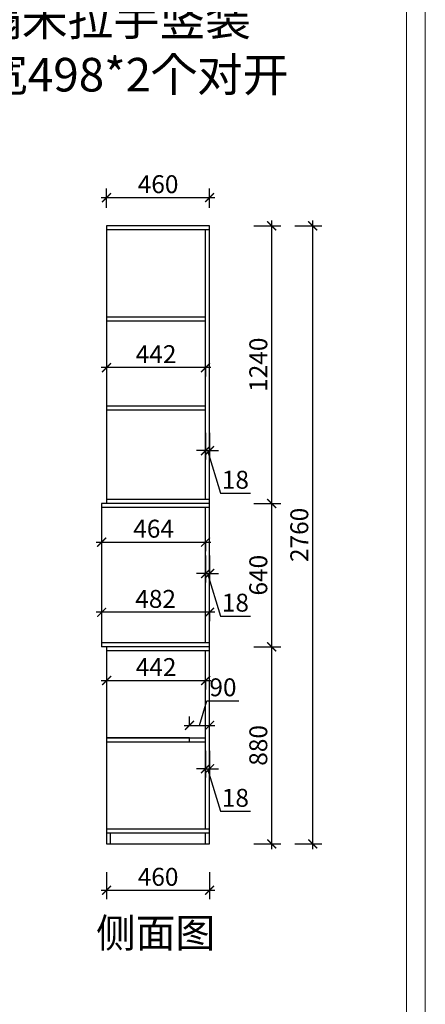
# Model space of a CAD drawing. Units: millimetres. Extents: x 2565393 to 2588705, y 241283 to 252990.
# Drawn here: x 2572649 to 2574460, y 244431 to 248828 of the extents above; entities that cross this region are included whole.
import ezdxf

# ---------------------------------------------------------------- set-up
doc = ezdxf.new("R2010")
doc.units = ezdxf.units.MM
doc.header["$LTSCALE"] = 3
doc.layers.add('标注', color=3, linetype='Continuous')
doc.styles.add('DS01', font='txt')
doc.styles.get("Standard").update_dxf_attribs({"font": 'txt', "bigfont": 'gbcbig.shx'})
doc.dimstyles.new('DS03', dxfattribs={"dimscale": 40, "dimtxt": 2, "dimasz": 1, "dimexe": 1, "dimexo": 2, "dimgap": 0.5, "dimtad": 1, "dimdec": 0, "dimzin": 0, "dimdsep": 46, "dimtxsty": 'DS01', "dimblk": 'ARCHTICK', "dimcen": 0, "dimdle": 0.6, "dimclrd": 251, "dimclre": 251, "dimclrt": 2, "dimadec": 0, "dimazin": 0, "dimtfac": 1, "dimtdec": 0, "dimtmove": 1, "dimatfit": 2, "dimldrblk": 'DOT', "dimfxl": 2, "dimfxlon": 1, "dimtolj": 1, "dimtzin": 0, "dimlwe": 30, "dimarcsym": 0})

# ---------------------------------------------------------------- blocks, each defined once
blk = doc.blocks.new('_ARCHTICK')
at = {"color": 0, "linetype": 'ByBlock', "const_width": 0.15}
blk.add_lwpolyline([(-0.5, -0.5), (0.5, 0.5)], dxfattribs=at)
blk = doc.blocks.new('*D62')
at = {"layer": 'Defpoints', "color": 0, "transparency": 16777216}
for p in [(2573037, 245147.4), (2573497, 245147.4), (2573497, 244940.6)]:
    blk.add_point(p, dxfattribs=at)
at = {"layer": '标注', "color": 251, "lineweight": 30, "transparency": 16777216}
for p, q in [((2573037, 245020.6), (2573037, 244900.6)), ((2573497, 245020.6), (2573497, 244900.6))]:
    blk.add_line(p, q, dxfattribs=at)
at = {"layer": '标注', "color": 251, "lineweight": -2, "transparency": 16777216}
blk.add_line((2573013, 244940.6), (2573521, 244940.6), dxfattribs=at)
at = {"layer": '标注', "color": 251, "lineweight": -2, "transparency": 16777216, "xscale": 40, "yscale": 40, "zscale": 40, "rotation": 180}
blk.add_blockref('_ARCHTICK', (2573037, 244940.6), dxfattribs=at)
at = {"layer": '标注', "color": 251, "lineweight": -2, "transparency": 16777216, "xscale": 40, "yscale": 40, "zscale": 40}
blk.add_blockref('_ARCHTICK', (2573497, 244940.6), dxfattribs=at)
at = {"layer": '标注', "color": 2, "transparency": 16777216, "insert": (2573267, 245000.6), "char_height": 80, "attachment_point": 5, "style": 'DS01'}
blk.add_mtext('\\A1;460', dxfattribs=at)
blk = doc.blocks.new('_Dot')
at = {"color": 0, "linetype": 'ByBlock', "lineweight": -2}
blk.add_line((-0.5, 0), (-1, 0), dxfattribs=at)
at = {"color": 0, "linetype": 'ByBlock', "const_width": 0.5}
blk.add_lwpolyline([(-0.25, 0, 1), (0.25, 0, 1)], format="xyb", close=True, dxfattribs=at)
blk = doc.blocks.new('*D63')
at = {"layer": 'Defpoints', "color": 0, "transparency": 16777216}
for p in [(2573497, 248033.5), (2573037, 247907.4), (2573497, 247907.4)]:
    blk.add_point(p, dxfattribs=at)
at = {"layer": '标注', "color": 251, "lineweight": 30, "transparency": 16777216}
for p, q in [((2573037, 247987.4), (2573037, 248073.5)), ((2573497, 247987.4), (2573497, 248073.5))]:
    blk.add_line(p, q, dxfattribs=at)
at = {"layer": '标注', "color": 251, "lineweight": -2, "transparency": 16777216}
blk.add_line((2573013, 248033.5), (2573521, 248033.5), dxfattribs=at)
at = {"layer": '标注', "color": 251, "lineweight": -2, "transparency": 16777216, "xscale": 40, "yscale": 40, "zscale": 40, "rotation": 180}
blk.add_blockref('_ARCHTICK', (2573037, 248033.5), dxfattribs=at)
at = {"layer": '标注', "color": 251, "lineweight": -2, "transparency": 16777216, "xscale": 40, "yscale": 40, "zscale": 40}
blk.add_blockref('_ARCHTICK', (2573497, 248033.5), dxfattribs=at)
at = {"layer": '标注', "color": 2, "transparency": 16777216, "insert": (2573267, 248093.5), "char_height": 80, "attachment_point": 5, "style": 'DS01'}
blk.add_mtext('\\A1;460', dxfattribs=at)
blk = doc.blocks.new('*D64')
at = {"layer": 'Defpoints', "color": 0, "transparency": 16777216}
for p in [(2573479, 247608.1), (2573497, 247608.1), (2573497, 246903.6)]:
    blk.add_point(p, dxfattribs=at)
at = {"layer": '标注', "color": 251, "lineweight": 30, "transparency": 16777216}
for p, q in [((2573479, 246983.6), (2573479, 246863.6)), ((2573497, 246983.6), (2573497, 246863.6))]:
    blk.add_line(p, q, dxfattribs=at)
at = {"layer": '标注', "color": 251, "lineweight": -2, "transparency": 16777216}
for p, q in [((2573479, 246903.6), (2573439, 246903.6)), ((2573479, 246903.6), (2573497, 246903.6)), ((2573479, 246903.6), (2573497, 246903.6)), ((2573488, 246903.6), (2573545, 246713.6)), ((2573497, 246903.6), (2573537, 246903.6)), ((2573545, 246713.6), (2573679.3, 246713.6))]:
    blk.add_line(p, q, dxfattribs=at)
at = {"layer": '标注', "color": 251, "lineweight": -2, "transparency": 16777216, "xscale": 40, "yscale": 40, "zscale": 40}
blk.add_blockref('_ARCHTICK', (2573479, 246903.6), dxfattribs=at)
at = {"layer": '标注', "color": 251, "lineweight": -2, "transparency": 16777216, "xscale": 40, "yscale": 40, "zscale": 40, "rotation": 180}
blk.add_blockref('_ARCHTICK', (2573497, 246903.6), dxfattribs=at)
at = {"layer": '标注', "color": 2, "transparency": 16777216, "insert": (2573612.1, 246773.6), "char_height": 80, "attachment_point": 5, "style": 'DS01'}
blk.add_mtext('\\A1;18', dxfattribs=at)
blk = doc.blocks.new('*D65')
at = {"layer": 'Defpoints', "color": 0, "transparency": 16777216}
for p in [(2573037, 247287.4), (2573479, 247287.4), (2573037, 247274.3)]:
    blk.add_point(p, dxfattribs=at)
at = {"layer": '标注', "color": 251, "lineweight": -2, "transparency": 16777216}
blk.add_line((2573503, 247274.3), (2573013, 247274.3), dxfattribs=at)
at = {"layer": '标注', "color": 251, "lineweight": 30, "transparency": 16777216}
for p, q in [((2573037, 247274.3), (2573037, 247234.3)), ((2573479, 247274.3), (2573479, 247234.3))]:
    blk.add_line(p, q, dxfattribs=at)
at = {"layer": '标注', "color": 251, "lineweight": -2, "transparency": 16777216, "xscale": 40, "yscale": 40, "zscale": 40, "rotation": 180}
blk.add_blockref('_ARCHTICK', (2573037, 247274.3), dxfattribs=at)
at = {"layer": '标注', "color": 251, "lineweight": -2, "transparency": 16777216, "xscale": 40, "yscale": 40, "zscale": 40}
blk.add_blockref('_ARCHTICK', (2573479, 247274.3), dxfattribs=at)
at = {"layer": '标注', "color": 2, "transparency": 16777216, "insert": (2573258, 247334.3), "char_height": 80, "attachment_point": 5, "style": 'DS01'}
blk.add_mtext('\\A1;442', dxfattribs=at)
blk = doc.blocks.new('*D66')
at = {"layer": 'Defpoints', "color": 0, "transparency": 16777216}
for p in [(2573015, 246547.5), (2573479, 246547.5), (2573479, 246495.1)]:
    blk.add_point(p, dxfattribs=at)
at = {"layer": '标注', "color": 251, "lineweight": -2, "transparency": 16777216}
blk.add_line((2572991, 246495.1), (2573503, 246495.1), dxfattribs=at)
at = {"layer": '标注', "color": 251, "lineweight": 30, "transparency": 16777216}
for p, q in [((2573015, 246495.1), (2573015, 246455.1)), ((2573479, 246495.1), (2573479, 246455.1))]:
    blk.add_line(p, q, dxfattribs=at)
at = {"layer": '标注', "color": 251, "lineweight": -2, "transparency": 16777216, "xscale": 40, "yscale": 40, "zscale": 40, "rotation": 180}
blk.add_blockref('_ARCHTICK', (2573015, 246495.1), dxfattribs=at)
at = {"layer": '标注', "color": 251, "lineweight": -2, "transparency": 16777216, "xscale": 40, "yscale": 40, "zscale": 40}
blk.add_blockref('_ARCHTICK', (2573479, 246495.1), dxfattribs=at)
at = {"layer": '标注', "color": 2, "transparency": 16777216, "insert": (2573247, 246555.1), "char_height": 80, "attachment_point": 5, "style": 'DS01'}
blk.add_mtext('\\A1;464', dxfattribs=at)
blk = doc.blocks.new('*D67')
at = {"layer": 'Defpoints', "color": 0, "transparency": 16777216}
for p in [(2573479, 246584.3), (2573497, 246584.3), (2573497, 246354.8)]:
    blk.add_point(p, dxfattribs=at)
at = {"layer": '标注', "color": 251, "lineweight": 30, "transparency": 16777216}
for p, q in [((2573479, 246434.8), (2573479, 246314.8)), ((2573497, 246434.8), (2573497, 246314.8))]:
    blk.add_line(p, q, dxfattribs=at)
at = {"layer": '标注', "color": 251, "lineweight": -2, "transparency": 16777216}
for p, q in [((2573479, 246354.8), (2573439, 246354.8)), ((2573479, 246354.8), (2573497, 246354.8)), ((2573479, 246354.8), (2573497, 246354.8)), ((2573488, 246354.8), (2573545, 246164.8)), ((2573497, 246354.8), (2573537, 246354.8)), ((2573545, 246164.8), (2573679.3, 246164.8))]:
    blk.add_line(p, q, dxfattribs=at)
at = {"layer": '标注', "color": 251, "lineweight": -2, "transparency": 16777216, "xscale": 40, "yscale": 40, "zscale": 40}
blk.add_blockref('_ARCHTICK', (2573479, 246354.8), dxfattribs=at)
at = {"layer": '标注', "color": 251, "lineweight": -2, "transparency": 16777216, "xscale": 40, "yscale": 40, "zscale": 40, "rotation": 180}
blk.add_blockref('_ARCHTICK', (2573497, 246354.8), dxfattribs=at)
at = {"layer": '标注', "color": 2, "transparency": 16777216, "insert": (2573612.1, 246224.8), "char_height": 80, "attachment_point": 5, "style": 'DS01'}
blk.add_mtext('\\A1;18', dxfattribs=at)
blk = doc.blocks.new('*D68')
at = {"layer": 'Defpoints', "color": 0, "transparency": 16777216}
for p in [(2573015, 246199.2), (2573015, 246181.6), (2573497, 246199.2)]:
    blk.add_point(p, dxfattribs=at)
at = {"layer": '标注', "color": 251, "lineweight": -2, "transparency": 16777216}
blk.add_line((2573521, 246181.6), (2572991, 246181.6), dxfattribs=at)
at = {"layer": '标注', "color": 251, "lineweight": 30, "transparency": 16777216}
for p, q in [((2573015, 246181.6), (2573015, 246141.6)), ((2573497, 246181.6), (2573497, 246141.6))]:
    blk.add_line(p, q, dxfattribs=at)
at = {"layer": '标注', "color": 251, "lineweight": -2, "transparency": 16777216, "xscale": 40, "yscale": 40, "zscale": 40, "rotation": 180}
blk.add_blockref('_ARCHTICK', (2573015, 246181.6), dxfattribs=at)
at = {"layer": '标注', "color": 251, "lineweight": -2, "transparency": 16777216, "xscale": 40, "yscale": 40, "zscale": 40}
blk.add_blockref('_ARCHTICK', (2573497, 246181.6), dxfattribs=at)
at = {"layer": '标注', "color": 2, "transparency": 16777216, "insert": (2573256, 246241.6), "char_height": 80, "attachment_point": 5, "style": 'DS01'}
blk.add_mtext('\\A1;482', dxfattribs=at)
blk = doc.blocks.new('*D69')
at = {"layer": 'Defpoints', "color": 0, "transparency": 16777216}
for p in [(2573479, 245765.2), (2573497, 245765.2), (2573497, 245483.3)]:
    blk.add_point(p, dxfattribs=at)
at = {"layer": '标注', "color": 251, "lineweight": 30, "transparency": 16777216}
for p, q in [((2573479, 245563.3), (2573479, 245443.3)), ((2573497, 245563.3), (2573497, 245443.3))]:
    blk.add_line(p, q, dxfattribs=at)
at = {"layer": '标注', "color": 251, "lineweight": -2, "transparency": 16777216}
for p, q in [((2573479, 245483.3), (2573439, 245483.3)), ((2573479, 245483.3), (2573497, 245483.3)), ((2573479, 245483.3), (2573497, 245483.3)), ((2573488, 245483.3), (2573545, 245293.3)), ((2573497, 245483.3), (2573537, 245483.3)), ((2573545, 245293.3), (2573679.3, 245293.3))]:
    blk.add_line(p, q, dxfattribs=at)
at = {"layer": '标注', "color": 251, "lineweight": -2, "transparency": 16777216, "xscale": 40, "yscale": 40, "zscale": 40}
blk.add_blockref('_ARCHTICK', (2573479, 245483.3), dxfattribs=at)
at = {"layer": '标注', "color": 251, "lineweight": -2, "transparency": 16777216, "xscale": 40, "yscale": 40, "zscale": 40, "rotation": 180}
blk.add_blockref('_ARCHTICK', (2573497, 245483.3), dxfattribs=at)
at = {"layer": '标注', "color": 2, "transparency": 16777216, "insert": (2573612.1, 245353.3), "char_height": 80, "attachment_point": 5, "style": 'DS01'}
blk.add_mtext('\\A1;18', dxfattribs=at)
blk = doc.blocks.new('*D70')
at = {"layer": 'Defpoints', "color": 0, "transparency": 16777216}
for p in [(2573497, 246027.4), (2573774.4, 246027.4), (2573497, 245147.4)]:
    blk.add_point(p, dxfattribs=at)
at = {"layer": '标注', "color": 251, "lineweight": -2, "transparency": 16777216}
blk.add_line((2573774.4, 245123.4), (2573774.4, 246051.4), dxfattribs=at)
at = {"layer": '标注', "color": 251, "lineweight": 30, "transparency": 16777216}
for p, q in [((2573694.4, 246027.4), (2573814.4, 246027.4)), ((2573694.4, 245147.4), (2573814.4, 245147.4))]:
    blk.add_line(p, q, dxfattribs=at)
at = {"layer": '标注', "color": 251, "lineweight": -2, "transparency": 16777216, "xscale": 40, "yscale": 40, "zscale": 40}
for p, rotation in [((2573774.4, 246027.4), 90), ((2573774.4, 245147.4), 270)]:
    blk.add_blockref('_ARCHTICK', p, dxfattribs=dict(at, rotation=rotation))
at = {"layer": '标注', "color": 2, "transparency": 16777216, "insert": (2573714.4, 245587.4), "char_height": 80, "attachment_point": 5, "rotation": 90, "style": 'DS01'}
blk.add_mtext('\\A1;880', dxfattribs=at)
blk = doc.blocks.new('*D71')
at = {"layer": 'Defpoints', "color": 0, "transparency": 16777216}
for p in [(2573497, 246667.4), (2573774.4, 246667.4), (2573497, 246027.4)]:
    blk.add_point(p, dxfattribs=at)
at = {"layer": '标注', "color": 251, "lineweight": 30, "transparency": 16777216}
for p, q in [((2573694.4, 246667.4), (2573814.4, 246667.4)), ((2573694.4, 246027.4), (2573814.4, 246027.4))]:
    blk.add_line(p, q, dxfattribs=at)
at = {"layer": '标注', "color": 251, "lineweight": -2, "transparency": 16777216}
blk.add_line((2573774.4, 246003.4), (2573774.4, 246691.4), dxfattribs=at)
at = {"layer": '标注', "color": 251, "lineweight": -2, "transparency": 16777216, "xscale": 40, "yscale": 40, "zscale": 40}
for p, rotation in [((2573774.4, 246667.4), 90), ((2573774.4, 246027.4), 270)]:
    blk.add_blockref('_ARCHTICK', p, dxfattribs=dict(at, rotation=rotation))
at = {"layer": '标注', "color": 2, "transparency": 16777216, "insert": (2573714.4, 246347.4), "char_height": 80, "attachment_point": 5, "rotation": 90, "style": 'DS01'}
blk.add_mtext('\\A1;640', dxfattribs=at)
blk = doc.blocks.new('*D72')
at = {"layer": 'Defpoints', "color": 0, "transparency": 16777216}
for p in [(2573497, 247907.4), (2573774.4, 247907.4), (2573497, 246667.4)]:
    blk.add_point(p, dxfattribs=at)
at = {"layer": '标注', "color": 251, "lineweight": 30, "transparency": 16777216}
for p, q in [((2573694.4, 247907.4), (2573814.4, 247907.4)), ((2573694.4, 246667.4), (2573814.4, 246667.4))]:
    blk.add_line(p, q, dxfattribs=at)
at = {"layer": '标注', "color": 251, "lineweight": -2, "transparency": 16777216}
blk.add_line((2573774.4, 246643.4), (2573774.4, 247931.4), dxfattribs=at)
at = {"layer": '标注', "color": 251, "lineweight": -2, "transparency": 16777216, "xscale": 40, "yscale": 40, "zscale": 40}
for p, rotation in [((2573774.4, 247907.4), 90), ((2573774.4, 246667.4), 270)]:
    blk.add_blockref('_ARCHTICK', p, dxfattribs=dict(at, rotation=rotation))
at = {"layer": '标注', "color": 2, "transparency": 16777216, "insert": (2573714.4, 247287.4), "char_height": 80, "attachment_point": 5, "rotation": 90, "style": 'DS01'}
blk.add_mtext('\\A1;1240', dxfattribs=at)
blk = doc.blocks.new('*D7')
at = {"layer": 'Defpoints', "color": 0, "transparency": 16777216}
for p in [(2573497, 247907.4), (2573957.4, 247907.4), (2573497, 245147.4)]:
    blk.add_point(p, dxfattribs=at)
at = {"layer": '标注', "color": 251, "lineweight": 30, "transparency": 16777216}
for p, q in [((2573877.4, 247907.4), (2573997.4, 247907.4)), ((2573877.4, 245147.4), (2573997.4, 245147.4))]:
    blk.add_line(p, q, dxfattribs=at)
at = {"layer": '标注', "color": 251, "lineweight": -2, "transparency": 16777216}
blk.add_line((2573957.4, 245123.4), (2573957.4, 247931.4), dxfattribs=at)
at = {"layer": '标注', "color": 251, "lineweight": -2, "transparency": 16777216, "xscale": 40, "yscale": 40, "zscale": 40}
for p, rotation in [((2573957.4, 247907.4), 90), ((2573957.4, 245147.4), 270)]:
    blk.add_blockref('_ARCHTICK', p, dxfattribs=dict(at, rotation=rotation))
at = {"layer": '标注', "color": 2, "transparency": 16777216, "insert": (2573897.4, 246527.4), "char_height": 80, "attachment_point": 5, "rotation": 90, "style": 'DS01'}
blk.add_mtext('\\A1;2760', dxfattribs=at)
blk = doc.blocks.new('*D224')
at = {"layer": 'Defpoints', "color": 0, "transparency": 16777216}
for p in [(2573497, 245676.9), (2573407, 245621.5), (2573497, 245621.5)]:
    blk.add_point(p, dxfattribs=at)
at = {"layer": '标注', "color": 251, "lineweight": -2, "transparency": 16777216}
for p, q in [((2573452, 245676.9), (2573485, 245786.9)), ((2573485, 245786.9), (2573628.1, 245786.9)), ((2573383, 245676.9), (2573521, 245676.9))]:
    blk.add_line(p, q, dxfattribs=at)
at = {"layer": '标注', "color": 251, "lineweight": 30, "transparency": 16777216}
for p, q in [((2573407, 245676.9), (2573407, 245716.9)), ((2573497, 245676.9), (2573497, 245716.9))]:
    blk.add_line(p, q, dxfattribs=at)
at = {"layer": '标注', "color": 251, "lineweight": -2, "transparency": 16777216, "xscale": 40, "yscale": 40, "zscale": 40, "rotation": 180}
blk.add_blockref('_ARCHTICK', (2573407, 245676.9), dxfattribs=at)
at = {"layer": '标注', "color": 251, "lineweight": -2, "transparency": 16777216, "xscale": 40, "yscale": 40, "zscale": 40}
blk.add_blockref('_ARCHTICK', (2573497, 245676.9), dxfattribs=at)
at = {"layer": '标注', "color": 2, "transparency": 16777216, "insert": (2573556.6, 245846.9), "char_height": 80, "attachment_point": 5, "style": 'DS01'}
blk.add_mtext('\\A1;90', dxfattribs=at)
blk = doc.blocks.new('*D225')
at = {"layer": 'Defpoints', "color": 0, "transparency": 16777216}
for p in [(2573037, 245913.2), (2573479, 245913.2), (2573479, 245877.1)]:
    blk.add_point(p, dxfattribs=at)
at = {"layer": '标注', "color": 251, "lineweight": -2, "transparency": 16777216}
blk.add_line((2573013, 245877.1), (2573503, 245877.1), dxfattribs=at)
at = {"layer": '标注', "color": 251, "lineweight": 30, "transparency": 16777216}
for p, q in [((2573037, 245877.1), (2573037, 245837.1)), ((2573479, 245877.1), (2573479, 245837.1))]:
    blk.add_line(p, q, dxfattribs=at)
at = {"layer": '标注', "color": 251, "lineweight": -2, "transparency": 16777216, "xscale": 40, "yscale": 40, "zscale": 40, "rotation": 180}
blk.add_blockref('_ARCHTICK', (2573037, 245877.1), dxfattribs=at)
at = {"layer": '标注', "color": 251, "lineweight": -2, "transparency": 16777216, "xscale": 40, "yscale": 40, "zscale": 40}
blk.add_blockref('_ARCHTICK', (2573479, 245877.1), dxfattribs=at)
at = {"layer": '标注', "color": 2, "transparency": 16777216, "insert": (2573258, 245937.1), "char_height": 80, "attachment_point": 5, "style": 'DS01'}
blk.add_mtext('\\A1;442', dxfattribs=at)

msp = doc.modelspace()

# ---------------------------------------------------------------- linework, layer by layer
at = {"color": 0, "lineweight": 18}
for p, q in [((2574460, 249949), (2574460, 243222)), ((2574376.4, 249865.3), (2574376.4, 243305.7))]:
    msp.add_line(p, q, dxfattribs=at)
at = {"layer": '标注', "color": 0}
for p, q in [((2573497, 247907.4), (2573037, 247907.4)), ((2573037, 247907.4), (2573037, 246667.4)), ((2573497, 246667.4), (2573497, 247907.4)), ((2573497, 247889.4), (2573037, 247889.4)), ((2573479, 246685.4), (2573479, 247889.4)), ((2573497, 246667.4), (2573015, 246667.4)), ((2573015, 246667.4), (2573015, 246027.4)), ((2573497, 246685.4), (2573037, 246685.4)), ((2573497, 246027.4), (2573497, 246667.4)), ((2573497, 246649.4), (2573015, 246649.4)), ((2573479, 246045.4), (2573479, 246649.4)), ((2573497, 246045.4), (2573015, 246045.4)), ((2573497, 246027.4), (2573015, 246027.4)), ((2573037, 246027.4), (2573037, 245147.4)), ((2573497, 246009.4), (2573037, 246009.4)), ((2573479, 245215.4), (2573479, 246009.4)), ((2573497, 245147.4), (2573497, 246027.4)), ((2573407, 245603.5), (2573407, 245621.5)), ((2573037, 245215.4), (2573497, 245215.4)), ((2573037, 245197.4), (2573497, 245197.4)), ((2573055, 245147.4), (2573055, 245197.4)), ((2573479, 245147.4), (2573479, 245197.4)), ((2573037, 245147.4), (2573497, 245147.4))]:
    msp.add_line(p, q, dxfattribs=at)
at = {"layer": '标注', "color": 1}
for p, q in [((2573037, 247501.5), (2573479, 247501.5)), ((2573037, 247483.5), (2573479, 247483.5)), ((2573037, 247103.3), (2573479, 247103.3)), ((2573037, 247085.3), (2573479, 247085.3)), ((2573037, 245621.5), (2573479, 245621.5)), ((2573037, 245603.5), (2573479, 245603.5))]:
    msp.add_line(p, q, dxfattribs=at)
at = {"layer": '标注', "color": 3}
msp.add_lwpolyline([(2573037, 245603.5), (2573407, 245603.5), (2573407, 245621.5), (2573037, 245621.5)], close=True, dxfattribs=at)

# ---------------------------------------------------------------- texts
at = {"layer": '标注', "color": 0, "insert": (2571840.1, 249157.5), "char_height": 150, "width": 2417.182, "attachment_point": 1}
msp.add_mtext('{\\fSimSun|b0|i0|c134|p2;\\C6;配发柜体门：18MM平板\\P配发榻榻米拉手竖装\\P高788*宽498*2个对开}', dxfattribs=at)
at = {"layer": '标注', "color": 1, "insert": (2572989.9, 244814.6), "char_height": 130, "width": 770, "attachment_point": 1}
msp.add_mtext('\\A1;{\\fSimSun|b0|i0|c134|p2;侧面图}', dxfattribs=at)

# ---------------------------------------------------------------- dimensions: what is measured, and where the dimension line sits
at = {"layer": '标注', "color": 0}
for base, p1, p2, picture, middle in [((2573497, 248033.5), (2573037, 247907.4), (2573497, 247907.4), '*D63', (2573267, 248093.5)), ((2573497, 246903.6), (2573479, 247608.1), (2573497, 247608.1), '*D64', (2573565, 246773.6)), ((2573037, 247274.3), (2573479, 247287.4), (2573037, 247287.4), '*D65', (2573258, 247334.3)), ((2573479, 246495.1), (2573015, 246547.5), (2573479, 246547.5), '*D66', (2573247, 246555.1)), ((2573497, 246354.8), (2573479, 246584.3), (2573497, 246584.3), '*D67', (2573565, 246224.8)), ((2573015, 246181.6), (2573497, 246199.2), (2573015, 246199.2), '*D68', (2573256, 246241.6)), ((2573479, 245877.1), (2573037, 245913.2), (2573479, 245913.2), '*D225', (2573258, 245937.1)), ((2573497, 245676.9), (2573407, 245621.5), (2573497, 245621.5), '*D224', (2573505, 245846.9)), ((2573497, 245483.3), (2573479, 245765.2), (2573497, 245765.2), '*D69', (2573565, 245353.3)), ((2573497, 244940.6), (2573037, 245147.4), (2573497, 245147.4), '*D62', (2573267, 245000.6))]:
    dim = msp.add_linear_dim(base=base, p1=p1, p2=p2, dimstyle='DS03', dxfattribs=at)
    dim.commit()
    dim.dimension.update_dxf_attribs({"geometry": picture, "text_midpoint": middle})
for base, p1, p2, picture, middle in [((2573774.4, 247907.4), (2573497, 246667.4), (2573497, 247907.4), '*D72', (2573714.4, 247287.4)), ((2573957.4, 247907.4), (2573497, 245147.4), (2573497, 247907.4), '*D7', (2573897.4, 246527.4)), ((2573774.4, 246667.4), (2573497, 246027.4), (2573497, 246667.4), '*D71', (2573714.4, 246347.4)), ((2573774.4, 246027.4), (2573497, 245147.4), (2573497, 246027.4), '*D70', (2573714.4, 245587.4))]:
    dim = msp.add_linear_dim(base=base, p1=p1, p2=p2, angle=90, dimstyle='DS03', dxfattribs=at)
    dim.commit()
    dim.dimension.update_dxf_attribs({"geometry": picture, "text_midpoint": middle})

doc.saveas('drawing.dxf')
